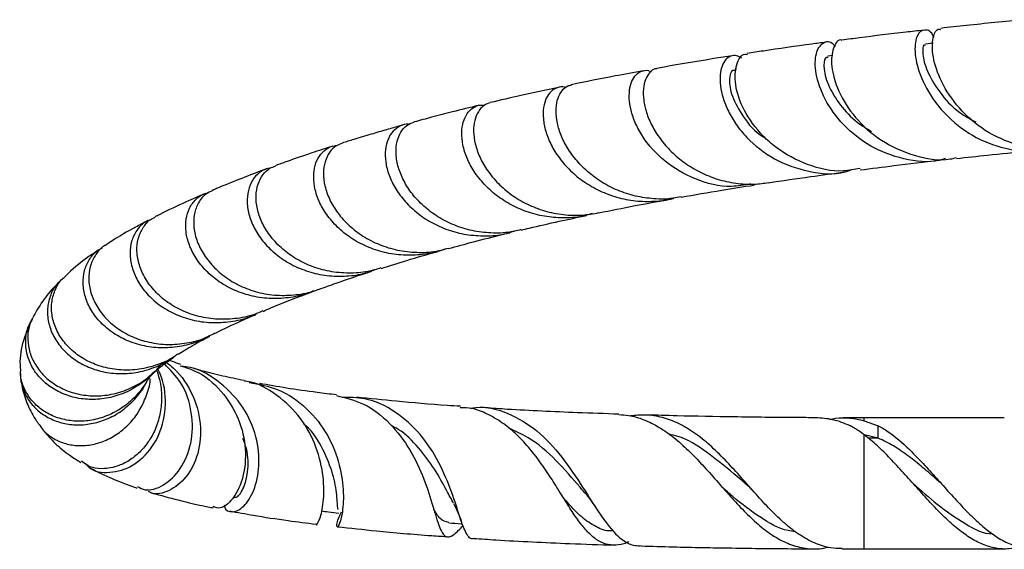
# Model space of a CAD drawing. Units: millimetres. Extents: x 5 to 995, y 5 to 995.
# Drawn here: x 409 to 444, y 818 to 837 of the extents above; entities that cross this region are included whole.
import ezdxf

# ---------------------------------------------------------------- set-up
doc = ezdxf.new("R2010")
doc.units = ezdxf.units.MM

msp = doc.modelspace()

# ---------------------------------------------------------------- linework, layer by layer
at = {"color": 7, "linetype": 'Continuous', "lineweight": 25}
for p, q in [((441.519, 836.009), (441.245, 835.979)), ((437.952, 835.576), (437.776, 835.553)), ((434.52, 835.083), (434.459, 835.074)), ((439.067, 822.674), (438.322, 822.677)), ((444.058, 822.674), (439.067, 822.674)), ((439.067, 822.574), (439.567, 822.392)), ((439.567, 821.953), (439.567, 822.392)), ((439.567, 821.953), (439.069, 822.07)), ((429.404, 819.628), (429.434, 819.584)), ((423.842, 819.061), (423.867, 818.991)), ((438.281, 818.011), (439.067, 818.008)), ((439.067, 818.008), (444.057, 818.008))]:
    msp.add_line(p, q, dxfattribs=at)
at = {"color": 8, "linetype": 'Continuous', "lineweight": 25}
for p, q in [((439.067, 822.574), (439.067, 822.674)), ((439.067, 818.008), (439.067, 822.071)), ((439.567, 821.953), (439.208, 821.953))]:
    msp.add_line(p, q, dxfattribs=at)
at = {"color": 7, "linetype": 'Continuous', "lineweight": 25}
for points, knots in [([(444.808, 836.848), (444.795, 836.847), (444.072, 836.782), (443.061, 836.681), (442.1, 836.574), (441.796, 836.54)], [0, 0, 0, 0, 0.011761, 0.68805, 1, 1, 1, 1]), ([(441.181, 836.472), (440.973, 836.449), (440.189, 836.364), (439.222, 836.246), (438.48, 836.148), (438.27, 836.12)], [0, 0, 0, 0, 0.205623, 0.775241, 1, 1, 1, 1]), ([(441.548, 836.196), (441.543, 836.212), (441.472, 836.442), (441.209, 836.525), (440.936, 836.356), (440.829, 835.755), (441.012, 834.894), (441.445, 834.086), (442.074, 833.336), (442.89, 832.675), (444.072, 832.23), (445.031, 832.104), (445.512, 832.26), (445.596, 832.288)], [0, 0, 0, 0, 0.008354, 0.123605, 0.238724, 0.353631, 0.468231, 0.582418, 0.638638, 0.751417, 0.864199, 0.976377, 1, 1, 1, 1]), ([(445.929, 832.266), (445.927, 832.266), (445.523, 832.156), (444.652, 832.317), (443.478, 832.768), (442.505, 833.576), (441.835, 834.522), (441.498, 835.457), (441.476, 836.165), (441.631, 836.538), (441.766, 836.504), (441.799, 836.496)], [0, 0, 0, 0, 0.00053, 0.135681, 0.27144, 0.407716, 0.544386, 0.681312, 0.818377, 0.955507, 1, 1, 1, 1]), ([(438.269, 836.113), (438.264, 836.115), (438.14, 836.166), (437.941, 835.86), (437.861, 835.228), (438.105, 834.309), (438.706, 833.348), (439.645, 832.5), (440.825, 831.984), (441.787, 831.796), (442.274, 831.921), (442.345, 831.94)], [0, 0, 0, 0, 0.005933, 0.14515, 0.28416, 0.423029, 0.561774, 0.700357, 0.838686, 0.976637, 1, 1, 1, 1]), ([(437.699, 836.045), (437.534, 836.023), (436.768, 835.924), (435.834, 835.79), (435.091, 835.674), (434.9, 835.645)], [0, 0, 0, 0, 0.1697671, 0.7869363, 1, 1, 1, 1]), ([(441.965, 831.908), (441.894, 831.884), (441.419, 831.731), (440.46, 831.855), (439.267, 832.294), (438.284, 833.084), (437.618, 834.028), (437.303, 834.957), (437.323, 835.7), (437.583, 836.064), (437.883, 836.114), (438.008, 835.916), (438.028, 835.883)], [0, 0, 0, 0, 0.020959, 0.138452, 0.2564, 0.374909, 0.494038, 0.613791, 0.734134, 0.854991, 0.976266, 1, 1, 1, 1]), ([(441.25, 835.936), (441.23, 835.944), (441.162, 835.976), (441.123, 835.652), (441.273, 835.048), (441.713, 834.282), (442.315, 833.6), (442.843, 833.315), (443.039, 833.209)], [0, 0, 0, 0, 0.079057, 0.280142, 0.481191, 0.681868, 0.881824, 1, 1, 1, 1]), ([(434.368, 835.562), (434.15, 835.529), (433.311, 835.4), (432.419, 835.251), (431.768, 835.132), (431.684, 835.116)], [0, 0, 0, 0, 0.23426, 0.901183, 1, 1, 1, 1]), ([(434.706, 835.477), (434.645, 835.512), (434.512, 835.589), (434.311, 835.568), (434.129, 835.445), (433.995, 835.217), (433.924, 834.898), (433.931, 834.509), (434.026, 834.064), (434.213, 833.594), (434.497, 833.114), (434.993, 832.505), (435.834, 831.838), (437.064, 831.41), (438.062, 831.308), (438.551, 831.483), (438.63, 831.511)], [0, 0, 0, 0, 0.054038, 0.11726, 0.17857, 0.241665, 0.302806, 0.365731, 0.426653, 0.489355, 0.55001, 0.612439, 0.73447, 0.855859, 0.976621, 1, 1, 1, 1]), ([(438.918, 831.556), (438.722, 831.516), (438.098, 831.39), (437.02, 831.647), (436.073, 832.153), (435.304, 832.834), (434.737, 833.623), (434.434, 834.57), (434.487, 835.281), (434.707, 835.651), (434.873, 835.616), (434.902, 835.61)], [0, 0, 0, 0, 0.063172, 0.201683, 0.340791, 0.40984, 0.549428, 0.689524, 0.829853, 0.970367, 1, 1, 1, 1]), ([(437.784, 835.508), (437.748, 835.509), (437.647, 835.513), (437.602, 835.12), (437.772, 834.497), (438.19, 833.811), (438.704, 833.24), (439.149, 832.976), (439.324, 832.873)], [0, 0, 0, 0, 0.118469, 0.328362, 0.538108, 0.712759, 0.886876, 1, 1, 1, 1]), ([(431.686, 835.105), (431.661, 835.103), (431.562, 835.097), (431.413, 834.97), (431.267, 834.735), (431.19, 834.4), (431.197, 834.001), (431.298, 833.548), (431.495, 833.075), (431.794, 832.596), (432.185, 832.146), (432.667, 831.739), (433.218, 831.406), (433.833, 831.156), (434.482, 831.013), (435.102, 830.97), (435.489, 831.028), (435.658, 831.054)], [0, 0, 0, 0, 0.023387, 0.093778, 0.166218, 0.236472, 0.308768, 0.378912, 0.451096, 0.52113, 0.593202, 0.6631, 0.735035, 0.804759, 0.876515, 0.946016, 1, 1, 1, 1]), ([(431.195, 835.027), (430.86, 834.966), (429.973, 834.807), (429.147, 834.638), (428.633, 834.533)], [0, 0, 0, 0, 0.377982, 1, 1, 1, 1]), ([(435.018, 831.001), (434.791, 830.96), (434.129, 830.842), (433.025, 831.133), (431.912, 831.776), (431.247, 832.533), (430.907, 833.163), (430.749, 833.628), (430.685, 834.062), (430.711, 834.438), (430.816, 834.74), (430.982, 834.949), (431.195, 835.044), (431.368, 835.058), (431.461, 835.005), (431.474, 834.997)], [0, 0, 0, 0, 0.0676326, 0.1970554, 0.3270302, 0.457644, 0.5225934, 0.5894065, 0.6546911, 0.7218506, 0.7874422, 0.85492, 0.9207744, 0.9885252, 1, 1, 1, 1]), ([(434.465, 835.033), (434.437, 835.04), (434.33, 835.067), (434.233, 834.746), (434.318, 834.145), (434.733, 833.4), (435.176, 832.839), (435.528, 832.646), (435.556, 832.63)], [0, 0, 0, 0, 0.079213, 0.304942, 0.530543, 0.75568, 0.980008, 1, 1, 1, 1]), ([(428.18, 834.439), (427.726, 834.343), (426.889, 834.166), (426.105, 833.98), (425.747, 833.896)], [0, 0, 0, 0, 0.5432, 1, 1, 1, 1]), ([(428.439, 834.431), (428.425, 834.437), (428.321, 834.479), (428.133, 834.442), (427.905, 834.314), (427.733, 834.072), (427.633, 833.737), (427.621, 833.334), (427.709, 832.877), (427.898, 832.399), (428.195, 831.919), (428.588, 831.47), (429.076, 831.069), (429.635, 830.745), (430.259, 830.511), (430.916, 830.38), (431.592, 830.375), (432.053, 830.417), (432.275, 830.492), (432.281, 830.494)], [0, 0, 0, 0, 0.011073, 0.078723, 0.144278, 0.211745, 0.277084, 0.344332, 0.409415, 0.476401, 0.541187, 0.60787, 0.672328, 0.738674, 0.802792, 0.868786, 0.932578, 0.998234, 1, 1, 1, 1]), ([(432.548, 830.546), (432.451, 830.525), (432.132, 830.455), (431.579, 830.459), (430.913, 830.553), (430.283, 830.759), (429.701, 831.06), (429.195, 831.437), (428.771, 831.874), (428.446, 832.342), (428.221, 832.823), (428.1, 833.283), (428.079, 833.706), (428.147, 834.062), (428.295, 834.332), (428.466, 834.491), (428.593, 834.513), (428.636, 834.521)], [0, 0, 0, 0, 0.031228, 0.1028984, 0.1728878, 0.2448897, 0.3151647, 0.3874627, 0.4579822, 0.5305343, 0.6012536, 0.6740137, 0.7448901, 0.8178134, 0.8888195, 0.9618763, 1, 1, 1, 1]), ([(425.33, 833.797), (425.02, 833.721), (424.45, 833.582), (423.694, 833.385), (423.237, 833.263), (423.03, 833.206), (423.026, 833.205)], [0, 0, 0, 0, 0.392226, 0.718694, 0.994609, 1, 1, 1, 1]), ([(429.375, 829.945), (429.284, 829.917), (428.975, 829.82), (428.425, 829.778), (427.749, 829.818), (427.102, 829.976), (426.496, 830.236), (425.962, 830.581), (425.512, 830.992), (425.156, 831.447), (424.904, 831.922), (424.757, 832.396), (424.716, 832.834), (424.774, 833.22), (424.917, 833.525), (425.131, 833.729), (425.348, 833.826), (425.492, 833.806), (425.539, 833.8)], [0, 0, 0, 0, 0.02782, 0.094816, 0.160151, 0.227366, 0.29297, 0.360458, 0.426376, 0.492293, 0.560091, 0.626518, 0.694852, 0.76161, 0.830286, 0.897349, 0.96634, 1, 1, 1, 1]), ([(425.748, 833.892), (425.672, 833.866), (425.507, 833.81), (425.313, 833.589), (425.18, 833.271), (425.138, 832.877), (425.196, 832.425), (425.362, 831.949), (425.638, 831.466), (426.017, 831.011), (426.497, 830.602), (427.054, 830.27), (427.681, 830.026), (428.345, 829.894), (429.001, 829.868), (429.418, 829.944), (429.612, 829.98)], [0, 0, 0, 0, 0.064435, 0.138803, 0.210873, 0.285041, 0.356954, 0.43096, 0.502725, 0.57658, 0.64818, 0.721867, 0.79327, 0.866756, 0.937919, 1, 1, 1, 1]), ([(422.645, 833.099), (422.611, 833.09), (422.412, 833.035), (422.029, 832.926), (421.474, 832.763), (420.945, 832.604), (420.609, 832.498), (420.473, 832.455)], [0, 0, 0, 0, 0.045278, 0.26289, 0.515673, 0.804213, 1, 1, 1, 1]), ([(422.859, 833.12), (422.849, 833.122), (422.733, 833.145), (422.528, 833.071), (422.274, 832.895), (422.092, 832.604), (421.998, 832.227), (422.006, 831.79), (422.127, 831.311), (422.361, 830.828), (422.709, 830.358), (423.158, 829.939), (423.701, 829.585), (424.31, 829.326), (424.975, 829.171), (425.657, 829.141), (426.215, 829.193), (426.52, 829.296), (426.61, 829.326)], [0, 0, 0, 0, 0.006539, 0.077499, 0.146217, 0.216942, 0.285396, 0.355851, 0.424008, 0.494158, 0.561987, 0.631802, 0.699285, 0.768743, 0.835883, 0.904986, 0.971808, 1, 1, 1, 1]), ([(426.841, 829.374), (426.687, 829.337), (426.306, 829.247), (425.686, 829.243), (425.01, 829.342), (424.376, 829.554), (423.799, 829.866), (423.307, 830.253), (422.908, 830.701), (422.619, 831.176), (422.441, 831.659), (422.375, 832.115), (422.416, 832.525), (422.552, 832.856), (422.759, 833.1), (422.939, 833.168), (423.027, 833.201)], [0, 0, 0, 0, 0.0500614, 0.1235662, 0.1953383, 0.2691744, 0.3412335, 0.415367, 0.4876752, 0.562067, 0.6345864, 0.7091973, 0.7818974, 0.8566952, 0.9295616, 1, 1, 1, 1]), ([(420.125, 832.345), (419.878, 832.265), (419.327, 832.086), (418.651, 831.854), (418.233, 831.701), (418.094, 831.65)], [0, 0, 0, 0, 0.351612, 0.785057, 1, 1, 1, 1]), ([(424.164, 828.696), (424.139, 828.685), (423.903, 828.579), (423.417, 828.489), (422.73, 828.442), (422.055, 828.528), (421.414, 828.727), (420.839, 829.025), (420.342, 829.408), (419.947, 829.848), (419.663, 830.322), (419.493, 830.801), (419.439, 831.259), (419.494, 831.672), (419.648, 832.01), (419.887, 832.247), (420.109, 832.367), (420.25, 832.365), (420.28, 832.365)], [0, 0, 0, 0, 0.007968, 0.077453, 0.145201, 0.214898, 0.282903, 0.352861, 0.421169, 0.491437, 0.56008, 0.628721, 0.699322, 0.768482, 0.839628, 0.909117, 0.980603, 1, 1, 1, 1]), ([(420.477, 832.445), (420.403, 832.421), (420.226, 832.363), (420.01, 832.136), (419.849, 831.803), (419.79, 831.393), (419.841, 830.929), (420.01, 830.445), (420.3, 829.962), (420.699, 829.517), (421.204, 829.129), (421.787, 828.829), (422.44, 828.628), (423.123, 828.55), (423.742, 828.575), (424.108, 828.678), (424.254, 828.718)], [0, 0, 0, 0, 0.054868, 0.131358, 0.205447, 0.281696, 0.355589, 0.431634, 0.505343, 0.5812, 0.654717, 0.730377, 0.803674, 0.87911, 0.952152, 1, 1, 1, 1]), ([(442.353, 831.908), (442.72, 831.948), (443.554, 832.039), (444.536, 832.137), (445.158, 832.194), (445.283, 832.205)], [0, 0, 0, 0, 0.386483, 0.876667, 1, 1, 1, 1]), ([(421.853, 828.013), (421.7, 827.966), (421.327, 827.85), (420.7, 827.808), (420.018, 827.87), (419.366, 828.057), (418.781, 828.347), (418.276, 828.727), (417.878, 829.167), (417.594, 829.643), (417.43, 830.126), (417.387, 830.588), (417.459, 831.005), (417.635, 831.337), (417.856, 831.56), (418.031, 831.615), (418.099, 831.637)], [0, 0, 0, 0, 0.051297, 0.124845, 0.200507, 0.274361, 0.350341, 0.424469, 0.500732, 0.575101, 0.649469, 0.725974, 0.800651, 0.877481, 0.952356, 1, 1, 1, 1]), ([(438.926, 831.501), (439.324, 831.552), (440.239, 831.67), (441.202, 831.78), (441.746, 831.842)], [0, 0, 0, 0, 0.4343132, 1, 1, 1, 1]), ([(417.778, 831.535), (417.727, 831.516), (417.388, 831.393), (416.81, 831.166), (416.199, 830.925), (415.901, 830.794), (415.855, 830.773)], [0, 0, 0, 0, 0.076474, 0.506695, 0.922747, 1, 1, 1, 1]), ([(417.897, 831.556), (417.872, 831.555), (417.731, 831.547), (417.507, 831.407), (417.263, 831.146), (417.112, 830.777), (417.07, 830.345), (417.148, 829.865), (417.349, 829.377), (417.675, 828.902), (418.11, 828.478), (418.649, 828.123), (419.259, 827.868), (419.931, 827.722), (420.62, 827.707), (421.225, 827.787), (421.569, 827.92), (421.698, 827.971)], [0, 0, 0, 0, 0.015757, 0.088142, 0.162642, 0.234729, 0.308923, 0.380683, 0.454543, 0.525955, 0.599457, 0.670511, 0.743644, 0.814349, 0.887121, 0.957505, 1, 1, 1, 1]), ([(435.66, 831.043), (436.153, 831.117), (437.033, 831.249), (437.962, 831.373), (438.37, 831.428)], [0, 0, 0, 0, 0.5612346, 1, 1, 1, 1]), ([(432.551, 830.532), (433.026, 830.615), (433.867, 830.762), (434.759, 830.902), (435.147, 830.962)], [0, 0, 0, 0, 0.5650045, 1, 1, 1, 1]), ([(415.569, 830.649), (415.351, 830.555), (414.795, 830.315), (414.215, 830.042), (413.864, 829.857), (413.808, 829.827)], [0, 0, 0, 0, 0.351266, 0.89628, 1, 1, 1, 1]), ([(419.465, 827.198), (419.418, 827.175), (419.159, 827.051), (418.646, 826.947), (417.953, 826.899), (417.277, 826.988), (416.641, 827.195), (416.08, 827.505), (415.608, 827.902), (415.248, 828.351), (415.008, 828.829), (414.891, 829.308), (414.897, 829.759), (415.021, 830.158), (415.248, 830.462), (415.487, 830.644), (415.653, 830.673), (415.7, 830.681)], [0, 0, 0, 0, 0.016132, 0.089555, 0.161143, 0.234792, 0.306643, 0.380562, 0.452675, 0.52684, 0.599654, 0.672467, 0.747331, 0.821133, 0.89706, 0.971091, 1, 1, 1, 1]), ([(415.86, 830.763), (415.778, 830.728), (415.586, 830.645), (415.361, 830.378), (415.205, 830.008), (415.164, 829.561), (415.248, 829.08), (415.464, 828.586), (415.804, 828.119), (416.264, 827.698), (416.82, 827.363), (417.457, 827.131), (418.137, 827.018), (418.839, 827.046), (419.348, 827.13), (419.602, 827.242), (419.636, 827.257)], [0, 0, 0, 0, 0.057462, 0.13446, 0.213695, 0.290601, 0.369742, 0.446571, 0.525634, 0.602292, 0.681227, 0.756934, 0.834856, 0.910196, 0.987736, 1, 1, 1, 1]), ([(429.613, 829.971), (430.039, 830.058), (430.835, 830.22), (431.686, 830.374), (432.083, 830.446)], [0, 0, 0, 0, 0.534242, 1, 1, 1, 1]), ([(417.646, 826.484), (417.547, 826.439), (417.23, 826.294), (416.654, 826.188), (415.954, 826.169), (415.282, 826.287), (414.659, 826.525), (414.124, 826.864), (413.688, 827.284), (413.376, 827.753), (413.192, 828.246), (413.142, 828.722), (413.218, 829.163), (413.413, 829.519), (413.623, 829.745), (413.777, 829.804), (413.812, 829.817)], [0, 0, 0, 0, 0.035998, 0.11526, 0.1925, 0.271971, 0.349347, 0.428961, 0.5064, 0.586083, 0.663519, 0.743203, 0.820576, 0.900196, 0.977463, 1, 1, 1, 1]), ([(426.844, 829.36), (426.938, 829.383), (427.379, 829.489), (428.15, 829.663), (428.85, 829.811), (429.175, 829.88)], [0, 0, 0, 0, 0.127829, 0.595375, 1, 1, 1, 1]), ([(413.558, 829.696), (413.408, 829.618), (412.957, 829.384), (412.447, 829.092), (412.113, 828.864), (412.037, 828.812)], [0, 0, 0, 0, 0.277336, 0.835106, 1, 1, 1, 1]), ([(413.671, 829.738), (413.586, 829.703), (413.38, 829.619), (413.135, 829.35), (412.955, 828.977), (412.895, 828.529), (412.963, 828.048), (413.165, 827.556), (413.494, 827.095), (413.944, 826.685), (414.492, 826.361), (415.122, 826.141), (415.798, 826.044), (416.497, 826.087), (417.042, 826.201), (417.329, 826.342), (417.401, 826.378)], [0, 0, 0, 0, 0.05437, 0.130104, 0.208034, 0.283739, 0.361642, 0.437267, 0.515091, 0.590604, 0.668313, 0.743692, 0.821262, 0.896518, 0.97396, 1, 1, 1, 1]), ([(424.257, 828.702), (424.553, 828.782), (425.186, 828.953), (425.921, 829.14), (426.365, 829.246), (426.441, 829.264)], [0, 0, 0, 0, 0.420195, 0.900944, 1, 1, 1, 1]), ([(412.035, 828.816), (412.031, 828.815), (411.903, 828.755), (411.716, 828.535), (411.509, 828.171), (411.426, 827.727), (411.469, 827.253), (411.646, 826.768), (411.949, 826.312), (412.375, 825.906), (412.9, 825.585), (413.51, 825.366), (414.169, 825.269), (414.855, 825.309), (415.459, 825.448), (415.804, 825.626), (415.94, 825.696)], [0, 0, 0, 0, 0.002535, 0.07942, 0.158514, 0.235737, 0.315178, 0.392738, 0.472528, 0.550397, 0.630508, 0.708617, 0.78898, 0.867262, 0.947807, 1, 1, 1, 1]), ([(411.824, 828.669), (411.703, 828.588), (411.31, 828.328), (410.895, 828.003), (410.614, 827.724), (410.566, 827.676)], [0, 0, 0, 0, 0.269327, 0.875064, 1, 1, 1, 1]), ([(415.745, 825.599), (415.663, 825.55), (415.384, 825.385), (414.843, 825.229), (414.167, 825.144), (413.494, 825.199), (412.872, 825.378), (412.317, 825.671), (411.862, 826.05), (411.519, 826.497), (411.306, 826.975), (411.224, 827.461), (411.273, 827.916), (411.449, 828.314), (411.678, 828.597), (411.873, 828.697), (411.941, 828.732)], [0, 0, 0, 0, 0.031927, 0.108236, 0.186764, 0.262933, 0.341316, 0.417379, 0.49565, 0.571651, 0.649857, 0.725808, 0.803963, 0.87986, 0.957962, 1, 1, 1, 1]), ([(421.858, 827.997), (422.159, 828.092), (422.809, 828.297), (423.513, 828.495), (423.891, 828.601)], [0, 0, 0, 0, 0.463873, 1, 1, 1, 1]), ([(419.641, 827.246), (419.845, 827.32), (420.432, 827.535), (421.062, 827.75), (421.509, 827.889), (421.52, 827.892)], [0, 0, 0, 0, 0.340577, 0.983783, 1, 1, 1, 1]), ([(410.389, 827.502), (410.337, 827.451), (410.126, 827.247), (409.799, 826.852), (409.562, 826.442), (409.448, 826.244)], [0, 0, 0, 0, 0.144245, 0.586969, 1, 1, 1, 1]), ([(410.395, 827.496), (410.357, 827.461), (410.209, 827.326), (410.056, 827.006), (409.956, 826.563), (409.991, 826.089), (410.156, 825.615), (410.445, 825.175), (410.853, 824.791), (411.355, 824.494), (411.938, 824.3), (412.564, 824.228), (413.216, 824.283), (413.842, 824.481), (414.272, 824.676), (414.455, 824.829), (414.47, 824.841)], [0, 0, 0, 0, 0.028024, 0.108809, 0.18765, 0.268762, 0.347854, 0.429226, 0.50852, 0.5901, 0.669584, 0.751359, 0.831068, 0.913071, 0.993073, 1, 1, 1, 1]), ([(414.622, 824.949), (414.582, 824.918), (414.367, 824.751), (413.898, 824.554), (413.255, 824.385), (412.593, 824.358), (411.966, 824.46), (411.388, 824.683), (410.899, 825.007), (410.512, 825.414), (410.249, 825.87), (410.115, 826.353), (410.113, 826.826), (410.248, 827.259), (410.409, 827.548), (410.548, 827.657), (410.569, 827.673)], [0, 0, 0, 0, 0.0179409, 0.0981109, 0.1806139, 0.2606076, 0.3429332, 0.4226777, 0.5047518, 0.5841626, 0.6658974, 0.7449015, 0.8262222, 0.9047478, 0.9855798, 1, 1, 1, 1]), ([(417.654, 826.466), (417.746, 826.506), (418.205, 826.706), (418.771, 826.93), (419.279, 827.114), (419.344, 827.138)], [0, 0, 0, 0, 0.18123, 0.895355, 1, 1, 1, 1]), ([(415.947, 825.683), (415.953, 825.686), (416.233, 825.836), (416.72, 826.064), (417.238, 826.287), (417.41, 826.36)], [0, 0, 0, 0, 0.0152206, 0.675262, 1, 1, 1, 1]), ([(409.34, 825.996), (409.261, 825.81), (409.078, 825.381), (408.972, 824.788), (409.007, 824.413), (409.014, 824.338)], [0, 0, 0, 0, 0.378717, 0.874932, 1, 1, 1, 1]), ([(414.035, 824.636), (414.005, 824.587), (413.863, 824.357), (413.497, 824.019), (412.968, 823.658), (412.373, 823.421), (411.764, 823.315), (411.159, 823.337), (410.599, 823.482), (410.102, 823.739), (409.698, 824.083), (409.401, 824.499), (409.225, 824.954), (409.18, 825.426), (409.246, 825.858), (409.381, 826.103), (409.441, 826.211)], [0, 0, 0, 0, 0.0208815, 0.0975117, 0.1763941, 0.2524652, 0.3307701, 0.4063285, 0.4841009, 0.5592359, 0.6365673, 0.7113712, 0.7883593, 0.8628765, 0.9395691, 1, 1, 1, 1]), ([(409.457, 826.24), (409.419, 826.169), (409.31, 825.964), (409.257, 825.578), (409.298, 825.117), (409.467, 824.666), (409.753, 824.253), (410.15, 823.901), (410.636, 823.637), (411.195, 823.477), (411.792, 823.438), (412.408, 823.526), (412.998, 823.745), (413.476, 824.02), (413.712, 824.255), (413.796, 824.34)], [0, 0, 0, 0, 0.042957, 0.125075, 0.205704, 0.28633, 0.369233, 0.450914, 0.534927, 0.617213, 0.701856, 0.784642, 0.869802, 0.953012, 1, 1, 1, 1]), ([(414.632, 824.936), (414.793, 825.039), (415.117, 825.247), (415.541, 825.468), (415.755, 825.58)], [0, 0, 0, 0, 0.496001, 1, 1, 1, 1]), ([(413.186, 820.226), (413.27, 820.18), (413.53, 820.039), (414.122, 820.235), (414.741, 820.811), (415.142, 821.747), (415.163, 822.853), (414.829, 823.894), (414.347, 824.385), (414.14, 824.595)], [0, 0, 0, 0, 0.077411, 0.237678, 0.398132, 0.558671, 0.719156, 0.879627, 1, 1, 1, 1]), ([(414.211, 824.646), (414.298, 824.579), (414.702, 824.265), (415.214, 823.477), (415.496, 822.334), (415.345, 821.254), (414.865, 820.423), (414.239, 820.01), (413.752, 819.917), (413.593, 820.05), (413.579, 820.061)], [0, 0, 0, 0, 0.043889, 0.205821, 0.365793, 0.523613, 0.679295, 0.833094, 0.985572, 1, 1, 1, 1]), ([(413.808, 824.327), (413.811, 824.33), (413.855, 824.373), (414.051, 824.541), (414.312, 824.723), (414.474, 824.837)], [0, 0, 0, 0, 0.024864, 0.394738, 1, 1, 1, 1]), ([(414.724, 824.576), (414.698, 824.584), (414.564, 824.628), (414.425, 824.678), (414.335, 824.715), (414.317, 824.723)], [0, 0, 0, 0, 0.160994, 0.833859, 1, 1, 1, 1]), ([(409.018, 824.255), (409.016, 824.234), (408.999, 824.06), (409.082, 823.738), (409.274, 823.319), (409.583, 822.959), (409.985, 822.673), (410.457, 822.486), (410.985, 822.407), (411.532, 822.447), (412.079, 822.609), (412.593, 822.886), (413.046, 823.277), (413.372, 823.671), (413.501, 823.953), (413.545, 824.048)], [0, 0, 0, 0, 0.011969, 0.097724, 0.181478, 0.267642, 0.351728, 0.438233, 0.522658, 0.609507, 0.694366, 0.781651, 0.867098, 0.954979, 1, 1, 1, 1]), ([(413.605, 824.145), (413.512, 823.982), (413.316, 823.637), (412.894, 823.209), (412.391, 822.864), (411.843, 822.641), (411.273, 822.54), (410.719, 822.565), (410.201, 822.709), (409.754, 822.958), (409.39, 823.298), (409.142, 823.701), (409.014, 824.06), (409.015, 824.275), (409.016, 824.338)], [0, 0, 0, 0, 0.081022, 0.171745, 0.259543, 0.349909, 0.437295, 0.52724, 0.614135, 0.70358, 0.789909, 0.878778, 0.964453, 1, 1, 1, 1]), ([(413.867, 824.349), (413.912, 824.214), (414.019, 823.891), (414.056, 823.36), (413.997, 822.789), (413.829, 822.259), (413.565, 821.787), (413.228, 821.4), (412.834, 821.107), (412.412, 820.922), (411.985, 820.854), (411.542, 820.874), (411.315, 821.039), (411.193, 821.127)], [0, 0, 0, 0, 0.066966, 0.160744, 0.251489, 0.344878, 0.435381, 0.528522, 0.618768, 0.711647, 0.80158, 0.894138, 1, 1, 1, 1]), ([(411.328, 821.05), (411.371, 820.999), (411.571, 820.762), (412.2, 820.682), (412.882, 820.877), (413.507, 821.346), (414.01, 822.052), (414.238, 823.142), (414.126, 823.99), (413.921, 824.387), (413.893, 824.441)], [0, 0, 0, 0, 0.044725, 0.211927, 0.379232, 0.462322, 0.630258, 0.800435, 0.972696, 1, 1, 1, 1]), ([(413.607, 824.135), (413.606, 824.13), (413.6, 824.109), (413.645, 824.173), (413.727, 824.25), (413.754, 824.276)], [0, 0, 0, 0, 0.176144, 0.721189, 1, 1, 1, 1]), ([(414.706, 824.528), (414.931, 824.456), (415.533, 824.263), (416.305, 823.534), (416.884, 822.518), (417.082, 821.418), (416.942, 820.434), (416.577, 819.738), (416.156, 819.404), (415.961, 819.482), (415.882, 819.514)], [0, 0, 0, 0, 0.082117, 0.219264, 0.35569, 0.492201, 0.629222, 0.766876, 0.90512, 1, 1, 1, 1]), ([(416.272, 819.574), (416.274, 819.556), (416.296, 819.36), (416.567, 819.288), (416.965, 819.464), (417.354, 820.056), (417.553, 820.947), (417.454, 822.01), (416.99, 823.08), (416.167, 823.945), (415.354, 824.444), (414.851, 824.501), (414.744, 824.513)], [0, 0, 0, 0, 0.011728, 0.131462, 0.249707, 0.367116, 0.484601, 0.602913, 0.72266, 0.843932, 0.966711, 1, 1, 1, 1]), ([(416.981, 824.002), (416.72, 824.055), (416.175, 824.166), (415.548, 824.325), (415.202, 824.427), (415.058, 824.47)], [0, 0, 0, 0, 0.349608, 0.729491, 1, 1, 1, 1]), ([(409.037, 824.041), (409.04, 823.996), (409.054, 823.757), (409.194, 823.313), (409.406, 822.816), (409.598, 822.547), (409.678, 822.435)], [0, 0, 0, 0, 0.0798592, 0.4187464, 0.7584513, 1, 1, 1, 1]), ([(409.681, 822.437), (409.725, 822.369), (409.846, 822.181), (410.149, 821.949), (410.557, 821.757), (411.026, 821.671), (411.518, 821.698), (412.017, 821.841), (412.488, 822.097), (412.911, 822.462), (413.26, 822.915), (413.504, 823.445), (413.629, 823.843), (413.637, 824.061), (413.637, 824.079)], [0, 0, 0, 0, 0.052288, 0.143587, 0.23749, 0.32954, 0.424225, 0.516893, 0.612219, 0.705383, 0.801221, 0.894829, 0.991127, 1, 1, 1, 1]), ([(419.547, 818.918), (419.547, 818.903), (419.546, 818.814), (419.683, 819.04), (419.819, 819.623), (419.834, 820.554), (419.593, 821.633), (419.04, 822.694), (418.177, 823.504), (417.436, 823.941), (417.013, 823.98), (416.979, 823.983)], [0, 0, 0, 0, 0.027667, 0.168994, 0.308859, 0.447416, 0.584637, 0.720543, 0.854982, 0.988316, 1, 1, 1, 1]), ([(417.165, 823.933), (417.514, 823.869), (418.267, 823.732), (419.248, 823.044), (419.996, 822.08), (420.416, 820.988), (420.544, 819.975), (420.479, 819.207), (420.341, 818.787), (420.273, 818.774), (420.288, 818.993), (420.42, 819.27), (420.45, 819.333)], [0, 0, 0, 0, 0.096952, 0.208783, 0.319598, 0.429464, 0.538211, 0.645841, 0.752737, 0.85974, 0.967831, 1, 1, 1, 1]), ([(420.272, 823.493), (420.038, 823.52), (419.405, 823.596), (418.47, 823.731), (417.842, 823.843), (417.529, 823.9)], [0, 0, 0, 0, 0.2262144, 0.6135903, 1, 1, 1, 1]), ([(420.265, 823.469), (420.596, 823.389), (421.3, 823.219), (422.201, 822.505), (422.923, 821.543), (423.414, 820.471), (423.721, 819.486), (423.928, 818.753), (424.136, 818.402), (424.389, 818.426), (424.664, 818.718), (424.783, 818.844)], [0, 0, 0, 0, 0.098688, 0.209891, 0.321847, 0.435417, 0.550877, 0.668205, 0.78726, 0.908098, 1, 1, 1, 1]), ([(425.157, 818.379), (425.157, 818.378), (425.044, 818.335), (424.893, 818.512), (424.673, 819.092), (424.396, 820.009), (423.956, 821.075), (423.291, 822.116), (422.383, 822.93), (421.407, 823.397), (420.74, 823.401), (420.474, 823.403)], [0, 0, 0, 0, 0.000509, 0.134983, 0.266357, 0.395873, 0.524658, 0.65371, 0.783338, 0.913498, 1, 1, 1, 1]), ([(424.684, 823.085), (424.529, 823.095), (423.73, 823.145), (422.48, 823.252), (421.457, 823.359), (420.99, 823.407)], [0, 0, 0, 0, 0.115951, 0.59659, 1, 1, 1, 1]), ([(430.678, 818.263), (430.655, 818.252), (430.491, 818.169), (430.219, 818.129), (429.858, 818.161), (429.527, 818.325), (429.207, 818.606), (428.898, 818.988), (428.582, 819.459), (428.257, 819.984), (427.905, 820.548), (427.528, 821.107), (427.11, 821.645), (426.66, 822.119), (426.167, 822.524), (425.646, 822.817), (425.152, 823.027), (424.821, 823.031), (424.681, 823.033)], [0, 0, 0, 0, 0.01212, 0.085846, 0.155879, 0.228032, 0.296527, 0.367089, 0.43415, 0.503236, 0.568885, 0.636521, 0.700697, 0.766822, 0.829473, 0.894024, 0.955223, 1, 1, 1, 1]), ([(425.052, 823.008), (425.113, 823.02), (425.567, 823.11), (426.393, 822.874), (427.432, 822.267), (428.319, 821.296), (429.056, 820.193), (429.689, 819.16), (430.287, 818.414), (430.761, 818.119), (431.059, 818.124), (431.128, 818.125)], [0, 0, 0, 0, 0.0205714, 0.1523163, 0.2847222, 0.4178341, 0.551753, 0.6862823, 0.8215947, 0.9582765, 1, 1, 1, 1]), ([(430.331, 822.805), (429.836, 822.822), (428.484, 822.869), (426.881, 822.941), (425.832, 823.011), (425.574, 823.028)], [0, 0, 0, 0, 0.3034418, 0.8287484, 1, 1, 1, 1]), ([(420.33, 819.407), (420.326, 819.416), (420.306, 819.466), (420.3, 819.902), (420.171, 820.657), (419.811, 821.545), (419.435, 822.201), (419.121, 822.439), (419.091, 822.462)], [0, 0, 0, 0, 0.054645, 0.28697, 0.516566, 0.74551, 0.975839, 1, 1, 1, 1]), ([(430.33, 822.79), (430.445, 822.785), (430.747, 822.771), (431.228, 822.62), (431.768, 822.354), (432.295, 821.98), (432.807, 821.523), (433.31, 821.001), (433.803, 820.445), (434.296, 819.881), (434.79, 819.345), (435.294, 818.865), (435.81, 818.473), (436.345, 818.185), (436.899, 818.029), (437.383, 817.988), (437.685, 818.049), (437.791, 818.071)], [0, 0, 0, 0, 0.039428, 0.104196, 0.170762, 0.237002, 0.305058, 0.373208, 0.443217, 0.513492, 0.585689, 0.658044, 0.73239, 0.806667, 0.88299, 0.959189, 1, 1, 1, 1]), ([(438.281, 818.024), (438.142, 818.026), (437.806, 818.031), (437.287, 818.205), (436.732, 818.511), (436.189, 818.943), (435.669, 819.453), (435.148, 820.026), (434.635, 820.612), (434.109, 821.189), (433.577, 821.708), (433.023, 822.153), (432.46, 822.49), (431.874, 822.706), (431.304, 822.8), (430.921, 822.761), (430.745, 822.743)], [0, 0, 0, 0, 0.054821, 0.131942, 0.21145, 0.286059, 0.362934, 0.435789, 0.51083, 0.582369, 0.656048, 0.726407, 0.798875, 0.868001, 0.939201, 1, 1, 1, 1]), ([(437.336, 822.681), (437.107, 822.681), (436.135, 822.684), (434.487, 822.705), (432.702, 822.736), (431.669, 822.766), (431.305, 822.776)], [0, 0, 0, 0, 0.113002, 0.478836, 0.816116, 1, 1, 1, 1]), ([(438.567, 822.394), (438.362, 822.476), (437.955, 822.638), (437.541, 822.665), (437.336, 822.679)], [0, 0, 0, 0, 0.504313, 1, 1, 1, 1]), ([(437.835, 822.619), (437.907, 822.635), (438.323, 822.729), (438.73, 822.644), (439.067, 822.574)], [0, 0, 0, 0, 0.172125, 1, 1, 1, 1]), ([(409.86, 822.19), (409.983, 822.049), (410.251, 821.742), (410.696, 821.38), (411.032, 821.169), (411.168, 821.084)], [0, 0, 0, 0, 0.336504, 0.731946, 1, 1, 1, 1]), ([(424.439, 819.632), (424.36, 819.78), (424.173, 820.129), (423.782, 820.852), (423.211, 821.614), (422.677, 822.169), (422.301, 822.359), (422.215, 822.403)], [0, 0, 0, 0, 0.183049, 0.430529, 0.677599, 0.925935, 1, 1, 1, 1]), ([(429.171, 819.945), (429.097, 820.031), (428.768, 820.409), (428.111, 821.178), (427.249, 821.929), (426.641, 822.202), (426.41, 822.305)], [0, 0, 0, 0, 0.10119, 0.445583, 0.789041, 1, 1, 1, 1]), ([(434.989, 820.197), (434.803, 820.36), (434.303, 820.797), (433.458, 821.47), (432.686, 821.974), (432.222, 822.069), (432.116, 822.09)], [0, 0, 0, 0, 0.20655, 0.553193, 0.898179, 1, 1, 1, 1]), ([(439.067, 822.071), (439.051, 822.083), (438.971, 822.143), (438.851, 822.226), (438.725, 822.305), (438.652, 822.348), (438.612, 822.371), (438.591, 822.382), (438.58, 822.388), (438.575, 822.391), (438.571, 822.393), (438.57, 822.393), (438.568, 822.394), (438.568, 822.394), (438.568, 822.394), (438.567, 822.394), (438.567, 822.394), (438.567, 822.394), (438.567, 822.394), (438.567, 822.394)], [0, 0, 0, 0, 0.096515, 0.482782, 0.720964, 0.852746, 0.92317, 0.959931, 0.978941, 0.988755, 0.993853, 0.996499, 0.999157, 0.999472, 0.999579, 0.999686, 0.999779, 0.999897, 1, 1, 1, 1]), ([(439.567, 822.392), (439.567, 822.392), (439.567, 822.393), (439.567, 822.393), (439.567, 822.393), (439.568, 822.393), (439.568, 822.393), (439.568, 822.393), (439.57, 822.392), (439.576, 822.389), (439.596, 822.378), (439.679, 822.333), (440.01, 822.131), (440.485, 821.744), (441.053, 821.174), (441.522, 820.661), (441.996, 820.126), (442.465, 819.608), (442.939, 819.122), (443.409, 818.703), (443.878, 818.366), (444.347, 818.134), (444.74, 818.015), (444.978, 818.02), (445.057, 818.022)], [0, 0, 0, 0, 0.0000148, 0.0000235, 0.0000321, 0.0000399, 0.0000532, 0.0000878, 0.0002239, 0.0007637, 0.0029182, 0.0115178, 0.0459348, 0.1848184, 0.269485, 0.3566009, 0.441344, 0.5285432, 0.6132853, 0.7004836, 0.7852222, 0.8697943, 0.9568074, 1, 1, 1, 1]), ([(416.618, 819.874), (416.642, 819.859), (416.722, 819.81), (416.958, 820.105), (417.122, 820.717), (417.146, 821.403), (416.977, 821.822), (416.928, 821.943)], [0, 0, 0, 0, 0.1131954, 0.3757611, 0.6356766, 0.8947875, 1, 1, 1, 1]), ([(444.584, 818.087), (444.466, 818.057), (444.188, 817.987), (443.755, 818.018), (443.286, 818.155), (442.822, 818.402), (442.353, 818.748), (441.885, 819.175), (441.411, 819.666), (440.941, 820.188), (440.467, 820.722), (440.001, 821.227), (439.533, 821.696), (439.224, 821.945), (439.067, 822.071)], [0, 0, 0, 0, 0.06427, 0.150998, 0.235286, 0.319411, 0.403537, 0.49009, 0.574381, 0.661114, 0.745408, 0.832144, 0.914917, 1, 1, 1, 1]), ([(441.805, 820.345), (441.76, 820.383), (441.545, 820.567), (441.158, 820.909), (440.638, 821.325), (440.107, 821.696), (439.749, 821.867), (439.567, 821.953)], [0, 0, 0, 0, 0.059664, 0.287595, 0.519907, 0.757369, 1, 1, 1, 1]), ([(411.465, 820.911), (411.561, 820.858), (411.79, 820.731), (412.149, 820.567), (412.569, 820.393), (412.896, 820.266), (413.126, 820.193), (413.168, 820.179)], [0, 0, 0, 0, 0.183068, 0.433918, 0.653302, 0.936681, 1, 1, 1, 1]), ([(440.805, 820.345), (441.092, 820.088), (441.708, 819.539), (442.652, 818.898), (443.311, 818.538), (443.643, 818.548), (443.645, 818.548)], [0, 0, 0, 0, 0.303996, 0.650081, 0.997483, 1, 1, 1, 1]), ([(413.572, 820.049), (413.623, 820.032), (413.937, 819.929), (414.666, 819.741), (415.374, 819.564), (415.849, 819.476), (415.874, 819.472)], [0, 0, 0, 0, 0.079419, 0.496337, 0.973368, 1, 1, 1, 1]), ([(436.611, 818.627), (436.527, 818.636), (436.095, 818.684), (435.358, 819.115), (434.583, 819.694), (434.127, 820.097), (433.996, 820.212)], [0, 0, 0, 0, 0.0927686, 0.4765388, 0.8502323, 1, 1, 1, 1]), ([(434.99, 820.194), (435.008, 820.177), (435.046, 820.143), (435.082, 820.103), (435.101, 820.083)], [0, 0, 0, 0, 0.499673, 1, 1, 1, 1]), ([(430.139, 818.656), (430.107, 818.652), (429.884, 818.628), (429.511, 818.778), (429.006, 819.117), (428.632, 819.499), (428.405, 819.768), (428.353, 819.829)], [0, 0, 0, 0, 0.0503421, 0.3446802, 0.6331829, 0.9159115, 1, 1, 1, 1]), ([(429.17, 819.942), (429.215, 819.887), (429.296, 819.79), (429.371, 819.677), (429.404, 819.628)], [0, 0, 0, 0, 0.562706, 1, 1, 1, 1]), ([(416.466, 819.363), (416.743, 819.31), (417.382, 819.188), (418.419, 819.031), (419.206, 818.932), (419.54, 818.891)], [0, 0, 0, 0, 0.305756, 0.706031, 1, 1, 1, 1]), ([(419.732, 819.361), (419.815, 819.351), (420.024, 819.327), (420.233, 819.302), (420.358, 819.287)], [0, 0, 0, 0, 0.398597, 1, 1, 1, 1]), ([(424.272, 818.955), (424.163, 818.976), (423.976, 819.011), (423.809, 819.297), (423.739, 819.418)], [0, 0, 0, 0, 0.578335, 1, 1, 1, 1]), ([(424.437, 819.63), (424.492, 819.523), (424.602, 819.306), (424.683, 819.081), (424.724, 818.967)], [0, 0, 0, 0, 0.491145, 1, 1, 1, 1]), ([(424.266, 818.936), (424.415, 818.926), (424.579, 818.915), (424.744, 818.904), (424.76, 818.903)], [0, 0, 0, 0, 0.903077, 1, 1, 1, 1]), ([(420.3, 818.8), (420.761, 818.75), (421.829, 818.633), (423.171, 818.515), (424.072, 818.456), (424.275, 818.443)], [0, 0, 0, 0, 0.36953, 0.857231, 1, 1, 1, 1]), ([(425.158, 818.384), (425.42, 818.366), (426.519, 818.291), (428.206, 818.212), (429.636, 818.161), (430.166, 818.143)], [0, 0, 0, 0, 0.164568, 0.690735, 1, 1, 1, 1]), ([(431.128, 818.114), (431.507, 818.103), (432.574, 818.072), (434.406, 818.04), (436.085, 818.017), (437.067, 818.015), (437.293, 818.014)], [0, 0, 0, 0, 0.186769, 0.525419, 0.890773, 1, 1, 1, 1])]:
    msp.add_open_spline(points, degree=3, knots=knots, dxfattribs=at)

doc.saveas('drawing.dxf')
